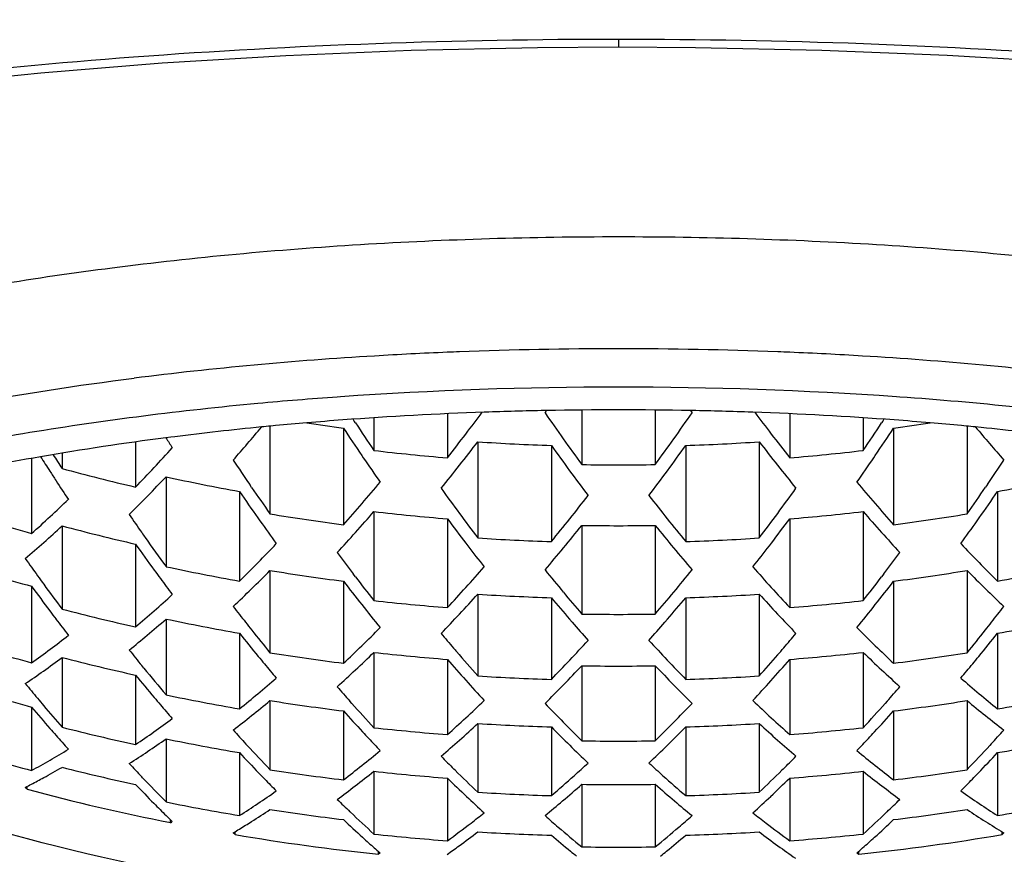
# Model space of a CAD drawing. Units: millimetres. Extents: x 0 to 594, y 0 to 420.
# Drawn here: x 174 to 180, y 318 to 324 of the extents above; entities that cross this region are included whole.
import ezdxf

# ---------------------------------------------------------------- set-up
doc = ezdxf.new("R2010")
doc.units = ezdxf.units.MM
doc.header["$LTSCALE"] = 32.67
doc.layers.get('0').update_dxf_attribs({"linetype": 'CONTINUOUS'})
doc.layers.add('DATUM_AXIS', color=7, linetype='CONTINUOUS')

msp = doc.modelspace()

# ---------------------------------------------------------------- linework, layer by layer
at = {"color": 7, "linetype": 'Continuous'}
for p, q in [((177.7023, 323.8541), (177.7023, 323.8008)), ((175.8109, 321.4199), (175.7892, 321.4184)), ((179.6153, 321.4184), (179.5937, 321.4199)), ((177.2023, 321.3111), (177.2133, 321.3263)), ((177.4523, 321.3297), (177.4523, 320.9588)), ((177.9523, 321.3297), (177.9523, 320.9588)), ((178.1913, 321.3263), (178.2023, 321.3111)), ((175.9046, 321.2548), (175.8967, 321.2667)), ((175.9125, 321.2428), (175.9046, 321.2548)), ((176.0381, 321.2769), (176.0381, 321.0549)), ((176.5381, 321.3044), (176.5381, 321.0046)), ((178.8665, 321.3044), (178.8665, 321.0046)), ((179.3665, 321.2769), (179.3665, 321.0549)), ((179.5, 321.2548), (179.4921, 321.2428)), ((179.5079, 321.2667), (179.5, 321.2548)), ((175.331, 321.2198), (175.331, 320.6232)), ((175.831, 321.2066), (175.831, 320.5491)), ((179.5736, 321.2066), (179.5736, 320.5491)), ((180.0736, 321.2198), (180.0736, 320.6232)), ((174.4168, 321.1126), (174.4168, 320.8056)), ((176.7452, 321.1141), (176.7452, 320.4593)), ((178.6594, 321.1141), (178.6594, 320.4593)), ((177.2452, 321.0889), (177.2452, 320.4348)), ((178.1594, 321.0889), (178.1594, 320.4348)), ((173.7097, 321.0012), (173.7097, 320.49)), ((173.9168, 321.0362), (173.9168, 320.9319)), ((175.9554, 321.0209), (175.9658, 321.0055)), ((179.4388, 321.0055), (179.4492, 321.0208)), ((174.6239, 320.8758), (174.6239, 320.264)), ((175.1239, 320.7755), (175.1239, 320.1663)), ((175.2058, 320.8037), (175.193, 320.8225)), ((180.2115, 320.8225), (180.1991, 320.8043)), ((180.2807, 320.7755), (180.2807, 320.1663)), ((175.2484, 320.5961), (175.2632, 320.5751)), ((176.0381, 320.6393), (176.0381, 320.0336)), ((176.5381, 320.59), (176.5381, 319.9855)), ((178.8665, 320.59), (178.8665, 319.9855)), ((179.3665, 320.6393), (179.3665, 320.0336)), ((180.1414, 320.5751), (180.1557, 320.5955)), ((173.9168, 320.5418), (173.9168, 319.9751)), ((177.4523, 320.545), (177.4523, 319.9417)), ((177.9523, 320.545), (177.9523, 319.9417)), ((174.4168, 320.4177), (174.4168, 319.8538)), ((176.6627, 320.4242), (176.6763, 320.4064)), ((178.7283, 320.4064), (178.7419, 320.4242)), ((175.331, 320.2382), (175.331, 319.6783)), ((175.9123, 320.1951), (175.8968, 320.2155)), ((179.5078, 320.2155), (179.492, 320.1948)), ((180.0736, 320.2382), (180.0736, 319.6783)), ((173.7097, 320.1306), (173.7097, 319.6099)), ((175.831, 320.1653), (175.831, 319.607)), ((179.5736, 320.1653), (179.5736, 319.607)), ((176.7452, 320.077), (176.7452, 319.5206)), ((177.2452, 320.0529), (177.2452, 319.497)), ((178.1594, 320.0529), (178.1594, 319.497)), ((178.6594, 320.077), (178.6594, 319.5206)), ((174.6239, 319.9078), (174.6239, 319.3914)), ((177.3697, 319.9059), (177.3873, 319.8854)), ((178.0173, 319.8854), (178.0349, 319.9059)), ((175.1239, 319.8115), (175.1239, 319.2968)), ((180.2807, 319.8115), (180.2807, 319.2968)), ((173.9168, 319.6463), (173.9168, 319.1716)), ((176.0381, 319.6806), (176.0381, 319.1682)), ((179.3665, 319.6806), (179.3665, 319.1682)), ((174.4737, 319.5727), (174.4592, 319.5905)), ((176.5381, 319.6332), (176.5381, 319.1217)), ((177.4523, 319.5899), (177.4523, 319.0792)), ((177.9523, 319.5899), (177.9523, 319.0792)), ((178.8665, 319.6332), (178.8665, 319.1217)), ((174.4168, 319.5264), (174.4168, 319.0536)), ((173.7097, 319.309), (173.7097, 318.8769)), ((175.331, 319.353), (175.331, 318.8827)), ((175.8882, 319.3334), (175.8743, 319.349)), ((179.5302, 319.349), (179.5164, 319.3334)), ((180.0736, 319.353), (180.0736, 318.8827)), ((175.831, 319.2825), (175.831, 318.8132)), ((179.5736, 319.2825), (179.5736, 318.8132)), ((176.7452, 319.197), (176.7452, 318.729)), ((177.2452, 319.1737), (177.2452, 318.7061)), ((178.1594, 319.1737), (178.1594, 318.7061)), ((178.6594, 319.197), (178.6594, 318.729)), ((174.6239, 319.0925), (174.6239, 318.663)), ((175.1765, 319.0473), (175.1674, 319.0572)), ((180.2377, 319.0579), (180.2281, 319.0473)), ((175.1239, 318.9989), (175.1239, 318.5705)), ((180.2807, 318.9989), (180.2807, 318.5705)), ((174.4649, 318.8272), (174.4589, 318.8334)), ((176.0381, 318.8715), (176.0381, 318.4446)), ((176.5906, 318.8786), (176.5825, 318.8867)), ((178.8219, 318.8865), (178.8139, 318.8786)), ((179.3665, 318.8715), (179.3665, 318.4446)), ((173.6791, 318.7495), (173.6791, 318.7688)), ((176.5381, 318.8253), (176.5381, 318.3989)), ((177.4523, 318.7833), (177.4523, 318.3573)), ((177.9523, 318.7833), (177.9523, 318.3573)), ((178.8665, 318.8253), (178.8665, 318.3989)), ((173.6791, 318.7495), (173.6668, 318.7624)), ((175.8788, 318.5931), (175.8754, 318.5963)), ((179.5289, 318.5961), (179.5258, 318.5931)), ((174.6544, 318.522), (174.6544, 318.5412)), ((175.081, 318.4527), (175.0848, 318.455)), ((175.0933, 318.4411), (175.081, 318.4527)), ((175.0933, 318.4411), (175.0933, 318.4602)), ((180.3113, 318.4411), (180.3113, 318.4602)), ((180.3236, 318.4527), (180.3113, 318.4411)), ((180.3198, 318.455), (180.3236, 318.4527)), ((176.0687, 318.3071), (176.0687, 318.3262)), ((176.0781, 318.3179), (176.081, 318.3153)), ((179.3359, 318.3071), (179.3359, 318.3262))]:
    msp.add_line(p, q, dxfattribs=at)
for points in [[(166.3075, 321.6896), (166.4877, 321.8086), (166.8354, 322.0075), (167.2382, 322.2025), (167.6964, 322.3924), (168.2079, 322.5754), (168.7677, 322.7492), (169.3727, 322.9126), (170.0208, 323.0649), (170.7078, 323.2047), (171.4302, 323.3313), (172.1846, 323.4439), (172.9668, 323.5419), (173.7727, 323.6246), (174.5985, 323.6919), (175.4396, 323.7432), (176.2915, 323.7784), (177.1503, 323.7973), (177.7023, 323.8008)], [(177.7023, 323.8008), (178.2263, 323.7977), (179.0851, 323.7793), (179.9373, 323.7446), (180.7788, 323.6938), (181.6052, 323.6271), (182.4119, 323.5448), (183.1949, 323.4474), (183.9503, 323.3352), (184.6736, 323.2091), (185.3617, 323.0697), (186.0109, 322.9179), (186.6171, 322.7549), (187.1782, 322.5815), (187.6911, 322.3989), (188.1511, 322.2093), (188.556, 322.0144), (188.9059, 321.8156), (189.0972, 321.6895)]]:
    msp.add_lwpolyline(points, dxfattribs=at)
for centre, radius, start, end in [((177.6668, 294.6243), 27.1218, 92.38627, 93.43444), ((177.6863, 294.1931), 27.5534, 92.21868, 92.38957), ((177.7023, 293.7069), 28.0399, 87.78716, 92.21284), ((177.7183, 294.1931), 27.5534, 87.61043, 87.78131), ((177.7317, 294.5047), 27.2416, 86.56787, 87.61143), ((177.4923, 297.0363), 24.7037, 93.36571, 97.17642), ((177.8521, 296.3845), 25.3579, 82.87275, 86.58511), ((177.7023, 294.2982), 27.1876, 86.01071, 93.98929), ((165.8118, 329.4489), 13.6514, 322.6488, 323.42499), ((189.5928, 329.4489), 13.6514, 216.57501, 217.3512), ((189.683, 329.9026), 15.152, 214.54299, 215.36341), ((165.6492, 329.9532), 15.2403, 324.63896, 325.45463), ((166.5869, 328.4728), 11.3204, 318.61944, 320.11741), ((177.6981, 335.0973), 14.0156, 261.31933, 262.34449), ((189.3812, 330.1477), 16.2343, 213.41866, 214.20762), ((189.4098, 330.1314), 16.1612, 213.3668, 214.16808), ((165.9186, 330.1823), 16.2529, 325.83417, 326.63095), ((166.0987, 330.0972), 16.1436, 325.79008, 326.58356), ((177.7065, 335.0973), 14.0156, 277.65551, 278.68066), ((188.907, 328.5494), 11.438, 219.89029, 221.37286), ((176.6937, 302.9984), 18.4228, 99.36092, 101.70544), ((188.9605, 330.3234), 17.0258, 212.64002, 212.9087), ((166.1559, 329.1865), 13.2186, 321.7594, 322.64805), ((166.3225, 329.0898), 13.1242, 321.69144, 322.57588), ((177.7022, 335.1369), 14.0555, 266.09598, 268.13687), ((189.2538, 329.5972), 14.6252, 215.36088, 216.2031), ((166.0798, 329.6483), 14.7127, 323.7994, 324.63662), ((177.7024, 335.1369), 14.0555, 271.86313, 273.90402), ((189.1469, 329.1401), 13.2062, 217.42686, 218.30581), ((189.1831, 329.1356), 13.1356, 217.34915, 218.24341), ((166.91, 328.0664), 10.4437, 316.95487, 317.96385), ((177.7009, 335.0791), 14.1224, 263.23808, 265.27696), ((189.221, 329.6078), 14.6967, 215.42596, 216.25377), ((166.2536, 329.5573), 14.6103, 323.74378, 324.57648), ((177.7037, 335.0791), 14.1224, 274.72304, 276.76192), ((188.1467, 330.1862), 17.054, 212.54613, 212.9386), ((188.2419, 330.2058), 17.065, 212.54326, 212.91859), ((188.6049, 329.9509), 16.2236, 213.53036, 214.24023), ((188.8768, 329.8048), 15.6244, 214.27596, 215.01869), ((166.5278, 329.8048), 15.6244, 324.98131, 325.72404), ((166.7997, 329.9509), 16.2236, 325.75977, 326.46964), ((187.9502, 330.059), 16.8199, 212.9389, 213.19945), ((177.6803, 334.7812), 14.3515, 254.79693, 256.85586), ((167.2226, 327.7752), 10.0166, 315.90859, 316.95144), ((166.7051, 328.7867), 12.6361, 320.78437, 321.69437), ((188.8045, 329.3031), 14.1806, 216.25618, 217.10622), ((177.7023, 335.1014), 14.1448, 268.98728, 271.01272), ((166.6687, 329.252), 14.0951, 322.89121, 323.74639), ((188.7625, 328.8373), 12.7169, 218.30852, 219.21274), ((187.7179, 329.9067), 16.5422, 213.19871, 213.72567), ((167.366, 327.6755), 9.9454, 315.83706, 316.86706), ((177.691, 334.8708), 14.3271, 257.63847, 259.67796), ((177.7136, 334.8708), 14.3271, 280.32204, 282.36153), ((188.0702, 329.6266), 15.6828, 214.35956, 215.15748), ((188.0991, 329.6055), 15.6111, 214.32017, 215.1265), ((167.1477, 328.2917), 11.6339, 318.27745, 320.16256), ((188.3888, 329.3219), 14.6329, 215.62956, 216.45741), ((166.9462, 329.3725), 14.7189, 323.545, 324.36803), ((188.1418, 328.1924), 11.4819, 219.82496, 221.73503), ((167.2314, 329.6569), 15.7014, 324.87582, 325.67985), ((167.4083, 329.5754), 15.5928, 324.83729, 325.64273), ((167.8239, 327.0746), 8.8318, 312.90659, 314.00644), ((167.661, 327.388), 9.5335, 314.75934, 315.84104), ((167.0155, 328.8542), 13.2489, 321.40592, 322.27774), ((188.325, 328.8038), 13.1674, 217.71957, 218.59677), ((177.6657, 334.5371), 14.5935, 252.22104, 254.27123), ((168.0804, 326.7994), 8.4556, 311.73946, 312.90281), ((187.3504, 329.5005), 15.7251, 214.39021, 214.9354), ((187.575, 329.2779), 15.0771, 215.25496, 215.97721), ((177.6976, 334.8667), 14.4388, 260.56606, 262.57192), ((167.5007, 328.0213), 11.2864, 318.19294, 319.15099), ((177.701, 334.9359), 14.393, 263.36555, 265.36572), ((187.9426, 329.0318), 14.189, 216.50939, 217.34684), ((187.9769, 329.0168), 14.1203, 216.45484, 217.30405), ((167.3954, 328.5517), 12.7633, 320.50923, 321.40326), ((187.9469, 328.5012), 12.6832, 218.59392, 219.49359), ((167.3597, 329.0678), 14.2053, 322.69849, 323.54262), ((167.5293, 328.9812), 14.1048, 322.65066, 323.49311), ((177.7036, 334.9359), 14.393, 274.63428, 276.63445), ((187.9599, 328.0706), 11.361, 220.85215, 221.80392), ((177.7069, 334.8667), 14.4388, 277.42808, 279.43394), ((167.8295, 329.2779), 15.0771, 324.02279, 324.74505), ((168.3556, 326.5413), 8.1806, 310.48459, 312.82831), ((177.681, 334.6362), 14.5885, 255.04681, 257.07026), ((167.5572, 328.4602), 12.6713, 320.45014, 321.3434), ((177.7023, 334.9578), 14.4149, 269.00626, 270.99374), ((187.909, 328.5103), 12.7508, 218.65938, 219.54708), ((187.1616, 329.3689), 15.495, 214.93638, 215.0824), ((186.8366, 329.1393), 15.0971, 215.07794, 216.00661), ((167.8295, 327.7264), 10.8446, 317.21194, 318.19626), ((177.7022, 334.9102), 14.4826, 266.21123, 268.19179), ((177.7024, 334.9102), 14.4826, 271.80821, 273.78877), ((187.629, 327.7755), 10.9176, 221.80703, 222.78477), ((186.7782, 329.1442), 15.1314, 215.22024, 216.04883), ((168.1669, 327.2562), 9.9331, 314.45801, 316.51502), ((187.4888, 328.6855), 13.6182, 217.44102, 218.20807), ((167.9204, 328.1594), 12.1998, 319.53692, 320.45308), ((187.5439, 328.2095), 12.2777, 219.54983, 220.46017), ((167.9157, 328.6855), 13.6182, 321.79193, 322.55898), ((187.1408, 327.1609), 9.7971, 223.47071, 225.55627), ((186.0702, 329.0607), 15.1742, 215.17419, 215.71748), ((187.1792, 328.8291), 14.1946, 216.63088, 217.36011), ((168.2254, 328.8291), 14.1946, 322.63988, 323.36912), ((177.6667, 334.3893), 14.7976, 252.4703, 254.48975), ((186.4571, 328.9116), 14.7349, 216.05226, 216.32488), ((177.6916, 334.6406), 14.7003, 257.95482, 259.94055), ((168.185, 327.7764), 11.4225, 317.92719, 318.86556), ((187.097, 328.2155), 12.7074, 218.86194, 219.74783), ((168.2465, 328.2655), 12.7863, 320.25494, 321.13532), ((187.1644, 327.7275), 11.3488, 221.13139, 222.07574), ((177.713, 334.6406), 14.7003, 280.05945, 282.04518), ((185.8572, 328.9078), 14.912, 215.71826, 215.99169), ((186.2544, 328.7624), 14.4832, 216.32412, 216.86241), ((168.4764, 326.9933), 9.6238, 314.36254, 315.41891), ((177.6978, 334.7205), 14.6744, 260.71825, 262.69122), ((186.7249, 328.4809), 13.6222, 217.46331, 218.32432), ((168.6148, 328.5314), 13.7044, 321.67826, 322.53225), ((177.7068, 334.7205), 14.6744, 277.30878, 279.28175), ((186.9756, 327.0409), 9.6909, 224.58475, 225.63356), ((185.5143, 328.7102), 14.5931, 216.00944, 216.83002), ((185.5446, 328.6797), 14.525, 215.98832, 216.81834), ((168.7504, 326.7123), 9.2313, 313.29675, 314.36622), ((186.6889, 328.5), 13.688, 217.51023, 218.35833), ((168.5117, 327.4823), 10.9829, 316.95397, 317.9242), ((186.8394, 327.4332), 10.9103, 222.07246, 223.04925), ((168.7802, 328.4497), 13.6062, 321.63942, 322.49232), ((186.6987, 326.7586), 9.2955, 225.63723, 226.69955), ((168.9807, 326.2785), 8.4159, 310.2354, 312.5035), ((168.6618, 327.391), 10.9012, 316.89291, 317.86058), ((177.7022, 334.7632), 14.7174, 266.27176, 268.22064), ((186.697, 327.9285), 12.3029, 219.802, 220.69914), ((186.7368, 327.9151), 12.2383, 219.74492, 220.65552), ((168.6085, 327.9652), 12.316, 319.34735, 320.25225), ((168.7662, 327.8788), 12.226, 319.29802, 320.20082), ((177.7024, 334.7632), 14.7174, 271.77936, 273.72824), ((186.7956, 327.4396), 10.973, 222.14258, 223.10396), ((177.6819, 334.4017), 14.9098, 255.37278, 257.35005), ((185.9684, 328.3651), 13.7338, 217.55696, 218.12846), ((186.3054, 328.1972), 13.1993, 218.36085, 219.22996), ((177.701, 334.7041), 14.7645, 263.53297, 265.48233), ((177.7036, 334.7041), 14.7645, 274.51767, 276.46703), ((169.162, 328.1467), 13.1187, 320.76736, 321.64213), ((169.4354, 328.3657), 13.7347, 321.87467, 322.44303), ((185.2086, 328.4822), 14.2118, 216.83337, 217.11334), ((185.0066, 328.3291), 13.9584, 217.11247, 217.68122), ((169.2484, 326.0256), 8.1439, 310.11497, 311.30474), ((177.6918, 334.4916), 14.903, 258.11991, 260.07763), ((168.9716, 327.1002), 10.4763, 315.90234, 316.89624), ((177.7023, 334.7255), 14.7859, 269.0312, 270.9688), ((186.4838, 327.1485), 10.5464, 223.10709, 224.09436), ((177.7127, 334.4916), 14.903, 279.92237, 281.88009), ((185.7734, 328.2123), 13.486, 218.12933, 218.41575), ((169.1535, 326.7393), 9.7704, 314.12623, 315.15624), ((186.2971, 327.5844), 11.7753, 220.83019, 221.6267), ((169.1075, 327.5844), 11.7753, 318.3733, 319.16981), ((186.2046, 326.6922), 9.7041, 224.84025, 225.87731), ((169.6297, 328.2135), 13.488, 321.58782, 321.87382), ((169.5921, 325.3783), 7.0872, 305.5197, 308.04336), ((169.4506, 325.7852), 7.8298, 308.96095, 310.11681), ((185.4506, 328.0084), 13.1845, 218.44076, 219.32603), ((185.4905, 327.9869), 13.1243, 218.41214, 219.27662), ((185.9754, 327.7449), 12.3628, 219.92944, 220.538), ((169.4265, 327.7472), 12.3663, 319.47565, 320.0705), ((169.8511, 328.0376), 13.2053, 320.72602, 321.58883), ((170.0178, 327.9569), 13.1025, 320.6712, 321.56201), ((177.6679, 334.1503), 15.0696, 252.7917, 254.77163), ((169.4268, 326.4583), 9.3784, 313.06802, 314.12274), ((185.8284, 327.6195), 12.1696, 220.53922, 220.68397), ((169.3478, 327.1865), 11.0226, 316.70852, 317.65932), ((186.0045, 327.1381), 10.9514, 222.33759, 223.2946), ((169.601, 327.5982), 12.1368, 319.17333, 319.47474), ((185.9336, 326.4119), 9.3143, 225.87366, 226.93561), ((169.7857, 325.1852), 6.9098, 305.41435, 306.71662), ((177.6824, 334.2498), 15.0812, 255.54095, 257.49445), ((184.7328, 327.9125), 13.2213, 218.41766, 219.00906), ((185.1681, 327.778), 12.82, 219.32991, 219.62062), ((177.698, 334.4842), 14.9939, 260.91699, 262.84706), ((169.5639, 326.3697), 9.3091, 313.00341, 314.06473), ((177.7011, 334.5542), 14.9663, 263.6204, 265.54324), ((185.5687, 327.3947), 11.8261, 220.67821, 221.74577), ((169.8015, 327.4247), 11.8717, 318.25666, 319.17446), ((177.7035, 334.5542), 14.9663, 274.45676, 276.3796), ((185.8848, 326.416), 9.373, 225.93889, 226.99293), ((177.7066, 334.4842), 14.9939, 277.15294, 279.08301), ((170.2365, 327.778), 12.82, 320.37938, 320.67009), ((184.3051, 327.564), 12.6696, 219.10524, 220.17004), ((184.9913, 327.6314), 12.5903, 219.61977, 220.19273), ((185.5048, 327.3925), 11.8579, 220.87144, 221.78246), ((169.6568, 326.8962), 10.5986, 315.72356, 316.70548), ((169.8027, 326.8109), 10.5194, 315.67306, 316.65097), ((177.7023, 334.5753), 14.9875, 269.04423, 270.95577), ((185.6517, 326.8587), 10.5885, 223.35221, 224.32376), ((185.6973, 326.8478), 10.5287, 223.29128, 224.2797), ((169.9607, 327.339), 11.7768, 318.19117, 319.13166), ((170.4133, 327.6314), 12.5903, 319.80727, 320.38023), ((169.971, 324.9251), 6.5905, 304.10957, 305.41173), ((184.2333, 327.5642), 12.6874, 219.31059, 220.20781), ((169.9372, 325.7424), 8.2733, 309.94389, 311.08143), ((169.8201, 326.0941), 8.9328, 311.9204, 313.00716), ((177.7022, 334.5261), 15.036, 266.35084, 268.25833), ((177.7024, 334.5261), 15.036, 271.74167, 273.64916), ((185.6262, 326.1397), 8.9946, 226.99653, 228.07587), ((185.4674, 325.7424), 8.2733, 228.91857, 230.05611), ((177.6685, 333.9958), 15.2111, 252.95426, 254.91426), ((183.5166, 327.5079), 12.7143, 219.22113, 219.80719), ((184.7803, 327.2449), 11.9021, 220.92978, 221.5596), ((185.1737, 327.0974), 11.4143, 221.7853, 222.72214), ((170.0952, 326.5243), 10.1099, 314.66641, 315.67647), ((185.3573, 326.572), 10.1776, 224.3269, 225.33023), ((170.2623, 327.0689), 11.372, 317.27619, 318.1925), ((170.6244, 327.2448), 11.9019, 318.4398, 319.07022), ((183.9624, 327.3363), 12.3334, 220.21176, 220.50905), ((177.6922, 334.251), 15.1731, 258.33301, 260.25462), ((170.1566, 325.4803), 7.9315, 308.77495, 309.94399), ((185.2479, 325.4803), 7.9315, 230.056, 231.22505), ((177.7124, 334.251), 15.1731, 279.74538, 281.66699), ((183.0304, 327.1653), 12.1901, 220.12685, 221.0255), ((183.3369, 327.3583), 12.4804, 219.80808, 220.10541), ((183.0714, 327.1336), 12.1326, 220.10142, 221.01409), ((183.7911, 327.1897), 12.108, 220.50814, 221.09828), ((170.2464, 325.4379), 7.9297, 308.71579, 309.88177), ((177.6981, 334.3315), 15.1644, 261.01961, 262.92755), ((184.3984, 326.9042), 11.3904, 221.65685, 222.77865), ((170.2696, 326.1316), 9.404, 312.83474, 313.88122), ((184.9113, 326.6442), 10.6239, 223.47877, 224.44449), ((170.4933, 326.6442), 10.6239, 315.55578, 316.52123), ((185.135, 326.1316), 9.404, 226.11878, 227.16516), ((170.9415, 326.9629), 11.4777, 317.22562, 318.33888), ((177.7065, 334.3315), 15.1644, 277.07245, 278.98039), ((185.1581, 325.4379), 7.9297, 230.11823, 231.28422), ((170.4517, 325.1818), 7.6014, 307.51711, 308.7159), ((184.3227, 326.8965), 11.4054, 221.88072, 222.8479), ((170.5247, 325.8564), 9.0287, 311.76135, 312.83484), ((184.8799, 325.8564), 9.0287, 227.16506, 228.23865), ((171.1379, 326.8454), 11.3296, 317.14669, 318.12252), ((184.9529, 325.1818), 7.6014, 231.28411, 232.48289), ((177.6829, 334.005), 15.304, 255.75375, 257.67723), ((170.5, 324.8498), 6.9956, 305.29395, 306.55734), ((177.7011, 334.3125), 15.2353, 263.73335, 265.62193), ((170.6177, 325.8187), 9.0218, 311.70696, 312.77987), ((177.7022, 334.3729), 15.206, 266.3917, 268.27781), ((184.5223, 326.3246), 10.2025, 224.4985, 225.49027), ((184.5709, 326.3103), 10.1471, 224.44426, 225.44896), ((170.7859, 326.358), 10.2146, 314.55436, 315.55269), ((170.8823, 326.3246), 10.2025, 314.5097, 315.5015), ((177.7024, 334.3729), 15.206, 271.72219, 273.6083), ((184.7869, 325.8188), 9.0218, 227.22013, 228.29296), ((177.7035, 334.3125), 15.2353, 274.37807, 276.26665), ((182.773, 326.9423), 11.8495, 221.02942, 221.33591), ((182.6042, 326.7937), 11.6246, 221.3349, 221.9572), ((170.669, 324.611), 6.703, 303.99433, 305.29404), ((183.6005, 326.7905), 11.442, 221.87657, 222.52125), ((184.0782, 326.6709), 11.0727, 222.85241, 223.16456), ((171.3271, 326.6702), 11.0717, 316.83346, 317.14538), ((171.8033, 326.7911), 11.443, 317.48309, 318.12341), ((170.7561, 324.5686), 6.7042, 303.93723, 305.23398), ((177.6924, 334.0956), 15.3137, 258.4409, 260.34425), ((183.2401, 326.458), 10.9516, 222.58388, 223.76482), ((183.9296, 326.5313), 10.8688, 223.16365, 223.76994), ((170.8585, 325.5485), 8.6599, 310.60912, 311.70704), ((184.2212, 326.0186), 9.7732, 225.49182, 226.51166), ((177.7023, 334.3333), 15.2561, 269.06106, 270.93894), ((171.1834, 326.0186), 9.7732, 313.48834, 314.50816), ((184.5461, 325.5485), 8.6599, 228.29288, 229.39088), ((171.4753, 326.531), 10.8684, 316.23006, 316.83436), ((172.1008, 326.5178), 11.039, 316.23985, 317.41146), ((177.7122, 334.0956), 15.3137, 279.65575, 281.5591), ((177.6693, 333.7468), 15.388, 253.15326, 255.08891), ((170.8752, 324.0559), 5.904, 300.08415, 301.49606), ((170.912, 324.3369), 6.425, 302.60316, 303.93732), ((183.1583, 326.4494), 10.9573, 222.84066, 223.83313), ((170.9642, 325.1693), 8.0053, 308.57774, 309.72957), ((183.7977, 326.1662), 10.2494, 224.56313, 225.25432), ((171.6072, 326.1659), 10.2491, 314.74408, 315.43688), ((184.4403, 325.1693), 8.0053, 230.27043, 231.42231), ((172.2995, 326.3992), 10.8841, 316.16444, 317.16268), ((170.9975, 323.8448), 5.66, 298.63209, 300.08419), ((182.4333, 326.3818), 10.9804, 222.77848, 223.4281), ((171.168, 324.9139), 7.6786, 307.39249, 308.57785), ((171.3205, 325.6287), 9.1119, 311.85307, 312.66074), ((184.0841, 325.6287), 9.1119, 227.33926, 228.14693), ((184.2366, 324.9139), 7.6786, 231.4222, 232.60751), ((171.0823, 323.8023), 5.664, 298.57917, 300.02926), ((177.6832, 333.847), 15.4156, 255.85799, 257.76678), ((182.9239, 326.2256), 10.6333, 223.83783, 224.15658), ((177.6982, 334.0855), 15.386, 261.14956, 263.02948), ((171.2602, 324.8735), 7.6715, 307.31379, 308.52135), ((177.7011, 334.1566), 15.3753, 263.79056, 265.6618), ((183.4822, 325.846), 9.7999, 225.3135, 226.5708), ((171.5375, 325.3863), 8.7865, 310.51139, 311.8538), ((183.8187, 325.331), 8.7131, 228.14054, 229.49427), ((171.8665, 325.9037), 9.8802, 313.43431, 314.68139), ((177.7035, 334.1566), 15.3753, 274.3382, 276.20944), ((184.1444, 324.8735), 7.6716, 231.47866, 232.68552), ((177.7064, 334.0855), 15.386, 276.97052, 278.85044), ((172.4804, 326.2259), 10.6336, 315.84425, 316.16309), ((171.2272, 323.5331), 5.3583, 297.08382, 297.58536), ((171.1751, 323.6324), 5.4704, 297.58707, 298.57635), ((182.0094, 326.0523), 10.5125, 223.7601, 224.7324), ((182.0907, 326.0556), 10.5074, 223.46747, 224.71357), ((182.7828, 326.0883), 10.4363, 224.15565, 224.77212), ((171.4502, 324.6242), 7.3581, 306.12398, 307.31353), ((183.4008, 325.8323), 9.8079, 225.59557, 226.64767), ((171.708, 325.2643), 8.6603, 310.40626, 311.5517), ((177.7023, 334.1772), 15.3959, 269.06959, 270.93041), ((183.7369, 325.3106), 8.7217, 228.45234, 229.59093), ((172.0497, 325.7845), 9.7416, 313.35284, 314.40802), ((183.9544, 324.6243), 7.3582, 232.68576, 233.87601), ((172.6217, 326.0885), 10.4365, 315.22788, 315.84518), ((177.684, 333.7166), 15.4936, 255.01937, 258.72381), ((171.4663, 324.2919), 6.7907, 303.85073, 305.12962), ((183.1153, 325.5304), 9.3923, 226.64993, 227.64997), ((177.7022, 334.1264), 15.4271, 266.44345, 268.30248), ((177.7024, 334.1264), 15.4271, 271.69752, 273.55655), ((172.2888, 325.5309), 9.3931, 312.35005, 313.35424), ((183.9383, 324.2919), 6.7907, 234.87038, 236.14932), ((181.7921, 325.8382), 10.2075, 224.73682, 225.0686), ((177.6926, 333.8455), 15.4895, 258.57306, 260.45406), ((171.6214, 324.0607), 6.5123, 302.53582, 303.8508), ((182.6746, 325.7145), 9.8436, 225.60573, 226.31301), ((171.9131, 325.023), 8.3436, 309.34023, 310.40767), ((183.4913, 325.0228), 8.3434, 229.59358, 230.65977), ((172.7303, 325.7142), 9.8432, 313.68478, 314.39428), ((183.7832, 324.0607), 6.5123, 236.14924, 237.46418), ((177.712, 333.8455), 15.4895, 279.54594, 281.42694), ((181.6976, 325.7435), 10.0737, 225.06859, 225.40378), ((181.6041, 325.6486), 9.9405, 225.40377, 225.74243), ((171.7091, 324.0229), 6.5114, 302.48267, 303.79586), ((177.6983, 333.927), 15.497, 261.21325, 263.07944), ((182.3794, 325.4036), 9.4149, 226.33374, 227.65929), ((171.9554, 324.6816), 7.7765, 307.58942, 308.42186), ((183.0158, 325.1448), 8.7763, 228.51631, 229.29666), ((172.3888, 325.1448), 8.7763, 310.70334, 311.48369), ((183.4492, 324.6816), 7.7765, 231.57814, 232.41058), ((172.9706, 325.4622), 9.495, 312.3463, 313.66066), ((177.7063, 333.927), 15.497, 276.92056, 278.78675), ((183.6955, 324.0229), 6.5114, 236.20414, 237.51736), ((171.7339, 323.6103), 5.8669, 299.85444, 299.99314), ((171.8287, 323.8357), 6.2892, 301.58442, 302.48014), ((182.2929, 325.3894), 9.4144, 226.65569, 227.73422), ((172.1268, 324.4586), 7.4953, 306.05352, 307.59078), ((183.2382, 324.4057), 7.4292, 232.40238, 233.95332), ((173.1551, 325.3426), 9.3507, 312.26788, 313.348), ((183.555, 323.8023), 6.2498, 237.51758, 238.82558), ((171.8945, 323.7289), 6.1638, 301.17044, 301.58278), ((177.6987, 333.7961), 15.5745, 260.36994, 263.99246), ((177.7012, 333.9059), 15.5505, 263.86067, 265.71065), ((172.2654, 324.3609), 7.4093, 305.97204, 307.20099), ((177.7022, 333.9675), 15.5378, 266.46882, 268.31457), ((182.6796, 324.8323), 8.3928, 229.64594, 230.80158), ((182.7655, 324.8522), 8.3913, 229.28936, 230.71476), ((172.5922, 324.9081), 8.4642, 309.29138, 310.70449), ((172.7626, 324.787), 8.334, 309.19511, 310.35814), ((177.7024, 333.9675), 15.5378, 271.68543, 273.53118), ((183.1391, 324.3609), 7.4092, 232.79901, 234.0281), ((177.7034, 333.9059), 15.5505, 274.28935, 276.13933), ((177.7059, 333.7961), 15.5745, 276.00754, 279.63006), ((182.0995, 325.1779), 9.1279, 227.73948, 228.08723), ((181.9859, 325.0512), 8.9577, 228.08628, 228.73623), ((172.4138, 324.1569), 7.1571, 305.16079, 305.96953), ((182.9655, 324.1217), 7.1137, 234.0286, 235.20423), ((173.383, 325.0912), 9.0113, 311.5752, 311.91802), ((173.3038, 325.1794), 9.1298, 311.91803, 312.26639), ((172.361, 323.8869), 6.6992, 303.60347, 303.72996), ((182.5149, 324.6316), 8.1331, 230.80731, 231.17995), ((177.7023, 333.9262), 15.5708, 269.08004, 270.91996), ((172.8896, 324.6317), 8.1333, 308.82075, 309.19347), ((173.4591, 325.0053), 8.8965, 311.23806, 311.57519), ((183.0436, 323.8869), 6.6992, 236.27004, 236.39653)]:
    msp.add_arc(centre, radius, start, end, dxfattribs=at)
for points, knots in [([(154.6103, 328.6494), (155.1764, 327.5715), (156.4181, 325.5126), (158.6495, 322.7558), (161.1986, 320.4329), (164.0332, 318.5648), (167.139, 317.141), (171.6684, 315.8035), (175.278, 315.4666), (177.7023, 315.4666)], [0, 0, 0, 0, 0.130037, 0.255977, 0.377526, 0.496898, 0.617137, 0.741065, 1, 1, 1, 1]), ([(200.7943, 328.6494), (200.2282, 327.5715), (198.9864, 325.5126), (196.755, 322.7558), (194.206, 320.4329), (191.3713, 318.5648), (188.2656, 317.141), (183.7362, 315.8035), (180.1266, 315.4666), (177.7023, 315.4666)], [0, 0, 0, 0, 0.130037, 0.255977, 0.377526, 0.496898, 0.617137, 0.741065, 1, 1, 1, 1]), ([(166.7496, 322.0815), (167.0411, 322.2273), (167.6916, 322.4994), (169.2126, 322.9818), (171.4683, 323.4436), (174.472, 323.7782), (176.6018, 323.8541), (177.7023, 323.8541)], [0, 0, 0, 0, 0.087542, 0.18894, 0.428235, 0.70441, 1, 1, 1, 1]), ([(177.7023, 323.8541), (178.8132, 323.8541), (180.9618, 323.7768), (183.9881, 323.4363), (186.256, 322.9665), (187.7788, 322.4756), (188.4271, 322.1987), (188.7164, 322.0504)], [0, 0, 0, 0, 0.29656, 0.573264, 0.812291, 0.913193, 1, 1, 1, 1]), ([(168.7023, 319.7278), (168.7023, 319.8198), (168.7344, 320.0128), (168.8724, 320.2891), (169.0947, 320.5555), (169.3975, 320.8114), (169.7783, 321.0562), (170.234, 321.2882), (170.7606, 321.5054), (171.5833, 321.7835), (172.7539, 322.0723), (174.2951, 322.3216), (175.9657, 322.4754), (177.7023, 322.5273), (179.4389, 322.4754), (181.1095, 322.3216), (182.6507, 322.0723), (183.8213, 321.7835), (184.644, 321.5054), (185.1706, 321.2882), (185.6263, 321.0562), (186.0071, 320.8114), (186.3099, 320.5555), (186.5322, 320.2891), (186.6702, 320.0128), (186.7023, 319.8198), (186.7023, 319.7278)], [0, 0, 0, 0, 0.013936, 0.02906, 0.046266, 0.066115, 0.088888, 0.114678, 0.143452, 0.175086, 0.246113, 0.325724, 0.411325, 0.5, 0.588675, 0.674276, 0.753887, 0.824914, 0.856548, 0.885322, 0.911112, 0.933885, 0.953734, 0.97094, 0.986064, 1, 1, 1, 1]), ([(168.9952, 319.0553), (168.9952, 319.122), (169.0121, 319.2593), (169.0862, 319.4605), (169.208, 319.6578), (169.3756, 319.8505), (169.5879, 320.0381), (169.9469, 320.2931), (170.5066, 320.5877), (171.3008, 320.8939), (172.2323, 321.1618), (173.2815, 321.3853), (174.0211, 321.4978), (174.4062, 321.5465)], [0, 0, 0, 0, 0.031865, 0.065327, 0.10171, 0.142009, 0.186899, 0.236771, 0.352026, 0.487869, 0.642837, 0.814552, 1, 1, 1, 1]), ([(175.7892, 321.4184), (175.6087, 321.4055), (174.9089, 321.3481), (174.2114, 321.2608), (173.6972, 321.1759)], [0, 0, 0, 0, 0.25783, 1, 1, 1, 1]), ([(181.7074, 321.1759), (181.5402, 321.2035), (180.846, 321.3089), (180.1467, 321.3805), (179.6153, 321.4184)], [0, 0, 0, 0, 0.24128, 1, 1, 1, 1]), ([(184.1654, 319.2853), (183.1593, 318.8263), (181.0355, 318.1235), (177.7023, 317.769), (174.3691, 318.1235), (172.2453, 318.8263), (171.2391, 319.2853)], [0, 0, 0, 0, 0.249434, 0.5, 0.750566, 1, 1, 1, 1]), ([(171.1925, 318.503), (172.2048, 318.0371), (174.3434, 317.3234), (177.7023, 316.9635), (181.0612, 317.3234), (183.1998, 318.0371), (184.2121, 318.503)], [0, 0, 0, 0, 0.249425, 0.5, 0.750575, 1, 1, 1, 1])]:
    msp.add_open_spline(points, degree=3, knots=knots, dxfattribs=at)
at = {"layer": 'DATUM_AXIS', "color": 7, "linetype": 'Continuous'}
for p, q in [((176.7939, 321.3153), (176.7888, 321.3151)), ((177.2132, 321.3266), (177.202, 321.3264)), ((178.2026, 321.3264), (178.1914, 321.3266)), ((178.6158, 321.3151), (178.6107, 321.3153)), ((175.3689, 321.2237), (175.3371, 321.2207)), ((180.0675, 321.2207), (180.0357, 321.2237)), ((174.6569, 321.1451), (174.6231, 321.1407)), ((174.6832, 321.1484), (174.6569, 321.1451))]:
    msp.add_line(p, q, dxfattribs=at)
for centre, radius, start, end in [((177.6715, 296.4152), 24.9155, 92.03028, 94.24639), ((177.6971, 295.7418), 25.5894, 91.10867, 92.02282), ((177.7023, 295.4883), 25.8429, 88.91558, 91.08442), ((177.7074, 295.7418), 25.5894, 87.97718, 88.89133), ((177.7471, 296.6706), 24.6598, 85.74212, 87.98122), ((177.5906, 297.5973), 23.7306, 94.26305, 94.85498), ((177.814, 297.5973), 23.7306, 85.14503, 85.73695), ((177.4304, 299.2957), 22.0247, 95.62088, 97.16538), ((177.5082, 298.5248), 22.7995, 95.46411, 95.62558), ((177.5476, 298.1039), 23.2223, 94.85507, 95.38351), ((177.8569, 298.1039), 23.2223, 84.61649, 85.14494), ((177.8964, 298.5248), 22.7995, 84.37442, 84.53589), ((178.0047, 299.568), 21.7508, 82.82489, 84.38885), ((177.1299, 301.6539), 19.6474, 97.3304, 99.84601), ((176.6121, 304.6876), 16.5698, 99.87577, 102.61713)]:
    msp.add_arc(centre, radius, start, end, dxfattribs=at)
msp.add_open_spline([(185.7023, 318.8583), (185.7023, 318.7765), (185.6738, 318.605), (185.5511, 318.3594), (185.3535, 318.1226), (185.0843, 317.8951), (184.7458, 317.6775), (184.3408, 317.4713), (183.8727, 317.2782), (183.1414, 317.0311), (182.1009, 316.7744), (180.7309, 316.5527), (179.2459, 316.416), (177.7023, 316.3699), (176.1586, 316.416), (174.6736, 316.5527), (173.3037, 316.7744), (172.2632, 317.0311), (171.5319, 317.2782), (171.0638, 317.4713), (170.6588, 317.6775), (170.3203, 317.8951), (170.0511, 318.1226), (169.8535, 318.3594), (169.7308, 318.605), (169.7023, 318.7765), (169.7023, 318.8583)], degree=3, knots=[0, 0, 0, 0, 0.013937, 0.02906, 0.046266, 0.066115, 0.088888, 0.114678, 0.143451, 0.175086, 0.246113, 0.325724, 0.411325, 0.5, 0.588675, 0.674276, 0.753887, 0.824914, 0.856549, 0.885322, 0.911112, 0.933885, 0.953734, 0.97094, 0.986063, 1, 1, 1, 1], dxfattribs=at)

doc.saveas('drawing.dxf')
